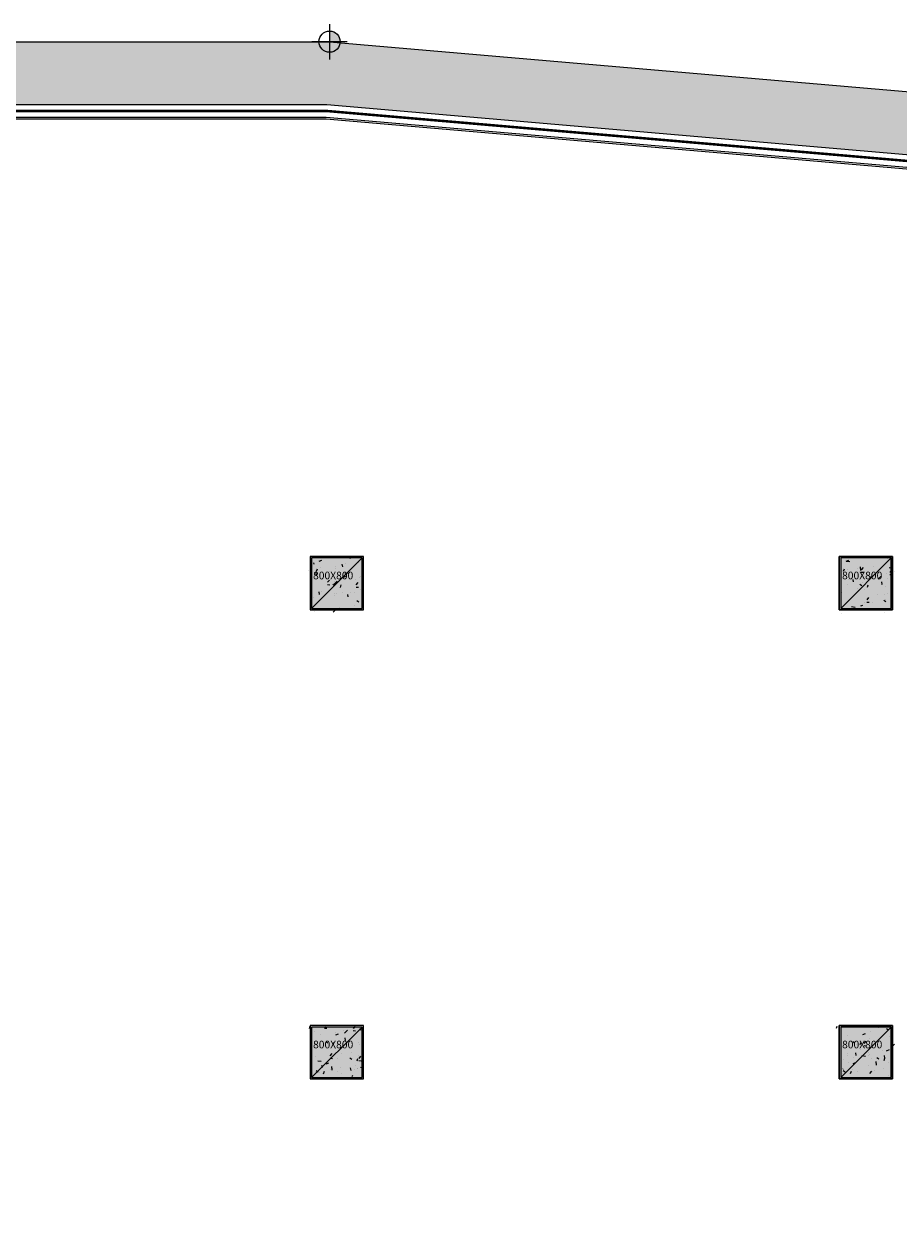
# Model space of a CAD drawing. Units: millimetres. Extents: x 606942123 to 1215858508, y 1191285651 to 2381798354.
# Drawn here: x 606999140 to 607013033, y 1191454684 to 1191473744 of the extents above; entities that cross this region are included whole.
import ezdxf

# ---------------------------------------------------------------- set-up
doc = ezdxf.new("R2010")
doc.units = ezdxf.units.MM
doc.header["$LTSCALE"] = 0.3
doc.header["$MEASUREMENT"] = 0
for name, color, linetype in [('0AL - Tường 100 gần vách hầm - CTC', 3, 'Continuous'), ('5.5-00B04Plan$0$AUDIT_D_160506115441-15', 1, 'Continuous'), ('5.5-00B04Plan$0$AUDIT_D_160506115441-16', 8, 'Continuous'), ('5.5-ColB4$0$A-_COLN----_E-', 3, 'Continuous'), ('5.5-ColB4$0$A-_COLN----_Finish-', 9, 'Continuous'), ('5.5-ColB4$0$A-_COLN----_Hatch-Sc100', 2, 'Continuous'), ('5.5-ColB4$0$A-_COLN----_Hatch-Sc300', 9, 'Continuous'), ('5.5-ColB4$0$A-_COLN----_Hatch-Sc50', 1, 'Continuous')]:
    doc.layers.add(name, color=color, linetype=linetype)
doc.styles.add('5.5-ColB4$0$Standard', font='simplex8.shx')

# ---------------------------------------------------------------- blocks, each defined once
blk = doc.blocks.new('5.5-ColB4$0$Col 800x800')
at = {"layer": '5.5-ColB4$0$A-_COLN----_Hatch-Sc100'}
h = blk.add_hatch(color=1, dxfattribs=at)
h.dxf.hatch_style = 1
edge = h.paths.add_edge_path()
edge.add_line((799.9999995231628, -4.76837158203125e-07), (799.9999994853896, 799.9999995551435))
edge.add_line((799.9999992847443, 799.9999995231628), (-6.918861572557944e-07, 799.99999959097))
edge.add_line((0, 799.9999997615814), (3.777324764087098e-08, -2.703992549868417e-07))
edge.add_line((0, 0), (799.9999999766304, -6.780709327358636e-08))
at = {"layer": '5.5-ColB4$0$A-_COLN----_Hatch-Sc300'}
h = blk.add_hatch(color=1, dxfattribs=at)
h.dxf.hatch_style = 1
edge = h.paths.add_edge_path()
edge.add_line((799.9999995231628, -4.76837158203125e-07), (799.9999994853897, 799.999999555144))
edge.add_line((799.9999992847443, 799.9999995231628), (-6.918861572557944e-07, 799.99999959097))
edge.add_line((0, 799.9999997615814), (3.777302026719553e-08, -2.703997097341926e-07))
edge.add_line((0, 0), (799.9999999766304, -6.780709327358636e-08))
at = {"layer": '5.5-ColB4$0$A-_COLN----_Hatch-Sc50'}
h = blk.add_hatch(dxfattribs=at)
h.set_pattern_fill('AR-CONC', color=256, scale=2.5)
h.set_pattern_definition([(50, (0, 0), (455.46167249001, -39.84771384725772), [47.625, -523.875]), (355, (0, 0), (-88.10855356242335, 477.6421130975879), [38.1, -419.101460425]), (100.4514447, (37.9550175, -3.32063375), (367.3531177258832, 437.7943797804878), [40.475022, -445.2256115]), (46.18420000000001, (0, 127), (677.6976022303247, -105.1058198318179), [71.4375, -785.8125]), (96.63555760999996, (56.47475, 118.24125), (593.5103351287576, 618.5653114943038), [60.71255785, -667.8390204]), (351.1841511700001, (0, 127), (593.5103351624425, 618.5653114638317), [57.149917675, -628.6493298]), (21, (63.5, 95.25), (379.0359781728312, -255.662995467719), [47.625, -523.875]), (326.0000000000001, (63.5, 95.25), (154.5050708691177, 460.4699153057982), [38.1, -419.1]), (71.45144499999999, (95.0863315, 73.94475025), (533.5410481967904, 204.8069222147631), [40.475022, -445.224844]), (37.50000000000001, (0, 0), (7.721508126479542, 211.3875971828828), [0, -414.02, 0, -425.45, 0, -420.6875]), (7.499999999999999, (0, 0), (167.0491562757644, 250.4514370452988), [0, -242.57, 0, -404.495, 0, -160.3375]), (327.5, (-141.605, 0), (338.9764879171785, -14.32185998168364), [0, -158.75, 0, -495.3, 0, -657.2249999999999]), (317.5, (-205.105, 0), (370.3229534650451, 63.56622758333253), [0, -206.375, 0, -328.93, 0, -466.725])])
edge = h.paths.add_edge_path()
edge.add_line((799.9999995231628, -4.76837158203125e-07), (799.9999994853896, 799.9999995551435))
edge.add_line((799.9999992847443, 799.9999995231628), (-6.918861572557944e-07, 799.99999959097))
edge.add_line((0, 799.9999997615814), (3.777324764087098e-08, -2.703992549868417e-07))
edge.add_line((0, 0), (799.9999999766304, -6.780709327358636e-08))
at = {"layer": '5.5-ColB4$0$A-_COLN----_E-'}
blk.add_lwpolyline([(799.9999995231628, -4.76837158203125e-07), (799.9999992847443, 799.9999995231628), (0, 799.9999997615814), (0, 0)], close=True, dxfattribs=at)
at = {"layer": '5.5-ColB4$0$A-_COLN----_Finish-'}
blk.add_lwpolyline([(824.9999995231628, -25.00000047683716), (824.9999997615814, 824.9999997615814), (-24.99999952316284, 824.9999992847443), (-25, -25.00000023841858)], close=True, dxfattribs=at)
at = {"layer": 'DEFPOINTS'}
blk.add_line((0, 0), (799.9999992847443, 799.9999995231628), dxfattribs=at)
at = {"layer": 'DEFPOINTS', "insert": (22.11629223823547, 581.6090112924576), "char_height": 120, "attachment_point": 1, "style": '5.5-ColB4$0$Standard'}
blk.add_mtext_dynamic_manual_height_columns('800X800', width=161.4371055497631, gutter_width=12.5, heights=[0], dxfattribs=at)
blk = doc.blocks.new('5.5-ColB4$0$datum')
h = blk.add_hatch(color=256)
h.paths.add_polyline_path([(0, 0.75), (0, 0), (0.75, 0, 0.4142135623730951)])
h.paths.add_polyline_path([(0, 0), (-0.75, 0, 0.4142135623730951), (0, -0.75)])
for p, q in [((0, 1.25), (0, -1.25)), ((1.25, 0), (-1.25, 0))]:
    blk.add_line(p, q)
blk.add_circle((0, 0), 0.75)
blk = doc.blocks.new('5.5-ColB4$0$diaphragm wall')
at = {"layer": '5.5-ColB4$0$A-_COLN----_E-', "ltscale": 0.5}
for points in [[(1089891172.185154, 773827084.2998302), (1089912556.075639, 773827084.2998302), (1089963484.684727, 773822697.7975137), (1090017720.316789, 773819128.3248298), (1090064109.78011, 773816516.5863812), (1090110271.837097, 773814608.3979137), (1090110271.837097, 773734640.6508539), (1090105517.444268, 773729884.2998302), (1089896068.460466, 773729884.2998302), (1089891171.83708, 773734118.3118672), (1089891171.83708, 773827084.299268)], [(1089912513.096532, 773826084.299268), (1089963408.934602, 773821700.6195331), (1090017659.37376, 773818130.1723322), (1090064061.021044, 773815517.7479236), (1090109271.837097, 773813648.8806455), (1090109271.837097, 773735054.7438121), (1090105103.110091, 773730884.2998297), (1089896440.847081, 773730884.2998302), (1089892171.83708, 773734575.6271603), (1089892171.837079, 773826084.2998302), (1089912513.096533, 773826084.2998302)]]:
    blk.add_lwpolyline(points, dxfattribs=at)
at = {"xscale": 225.0000000000001, "yscale": 225.0000000000001, "zscale": 225.0000000000001}
blk.add_blockref('5.5-ColB4$0$datum', (1089912556.075639, 773827084.29983), dxfattribs=at)
blk = doc.blocks.new('5.5-ColB4')
at = {"layer": '5.5-ColB4$0$A-_COLN----_Hatch-Sc300'}
h = blk.add_hatch(dxfattribs=at)
h.set_pattern_fill('AR-CONC', color=256, scale=10)
h.set_pattern_definition([(77.66566154151836, (605996003.9428055, 1191409266.773873), (1687.565682535399, 704.7360311697097), [190.499999999999, -2095.499999999984]), (22.66566154151841, (605996003.9428055, 1191409266.773873), (-1199.239712056515, 1528.497889978808), [152.4, -1676.4058417]), (128.1171062415184, (605996144.5728304, 1191409325.501682), (488.3260023818971, 2233.233849941078), [161.900088, -1780.902446]), (73.84986154151835, (605995768.0726504, 1191409716.695277), (2596.078604955014, 886.2935471923662), [285.75, -3143.25]), (124.3012191515183, (605995984.4122295, 1191409790.553222), (953.7945466415417, 3293.678333203772), [242.8502314, -2671.3560816]), (18.84981271151839, (605995768.0726504, 1191409716.695277), (953.7945468174717, 3293.67833315838), [228.5996707, -2514.5973192]), (48.66566154151835, (605996052.0008913, 1191409722.150004), (1817.635196261177, -201.7714878965413), [190.5, -2095.5]), (353.6656615415184, (605996052.0008913, 1191409722.150004), (-307.8422984043069, 1918.255164603801), [152.4, -1676.4]), (99.11710654151818, (605996203.4704912, 1191409705.335713), (1509.792890448652, 1716.483683557443), [161.900088, -1780.899375999999]), (65.16566154151835, (605996003.9428055, 1191409266.773873), (-365.2437287574201, 763.2210855914399), [0, -1656.08, 0, -1701.8, 0, -1682.75]), (35.16566154151836, (605996003.9428055, 1191409266.773873), (126.6533201674203, 1197.522619151124), [0, -970.28, 0, -1617.98, 0, -641.35]), (355.1656615415184, (605995502.2804399, 1191409003.778651), (1227.487218604755, 578.824609623643), [0, -635, 0, -1981.2, 0, -2628.9]), (345.1656615415184, (605995277.3197378, 1191408885.843573), (1193.880687124828, 912.9758963665736), [0, -825.5, 0, -1315.72, 0, -1866.9])])
h.paths.add_polyline_path([(605989472.5356839, 1191405842.700254), (606032637.697099, 1191323505.322606), (606038940.3993545, 1191322028.934175), (606224443.5113541, 1191419278.470183), (606226445.9165589, 1191425698.555824), (606189315.985651, 1191496523.754734), (606147545.5482311, 1191476780.217911), (606105247.0371532, 1191457554.20831), (606055554.7068169, 1191435533.37212), (606008411.9582045, 1191415771.644478)])
h.paths.add_polyline_path([(606223612.2358234, 1191419971.762187), (606225367.9764516, 1191425600.995057), (606188875.8283335, 1191495209.625774), (606147966.1357011, 1191475872.935214), (606105656.515125, 1191456641.875996), (606055956.2730641, 1191434617.428135), (606008838.2041389, 1191414866.016736), (605990822.5190684, 1191405421.339528), (606033311.0324831, 1191324374.665311), (606038805.9004441, 1191323087.509554)], flags=16)
at = {"layer": '5.5-ColB4$0$A-_COLN----_Hatch-Sc50'}
h = blk.add_hatch(color=256, dxfattribs=at)
h.dxf.hatch_style = 1
h.paths.add_polyline_path([(605989472.5356839, 1191405842.700254), (606032637.697099, 1191323505.322606), (606038940.3993545, 1191322028.934175), (606224443.5113541, 1191419278.470183), (606226445.9165589, 1191425698.555824), (606189315.985651, 1191496523.754734), (606147545.5482311, 1191476780.217911), (606105247.0371532, 1191457554.20831), (606055554.7068169, 1191435533.37212), (606008411.9582045, 1191415771.644478)])
h.paths.add_polyline_path([(606223612.2358234, 1191419971.762187), (606225367.9764516, 1191425600.995057), (606188875.8283335, 1191495209.625774), (606147966.1357011, 1191475872.935214), (606105656.515125, 1191456641.875996), (606055956.2730641, 1191434617.428135), (606008838.2041389, 1191414866.016736), (605990822.5190684, 1191405421.339528), (606033311.0324831, 1191324374.665311), (606038805.9004441, 1191323087.509554)], flags=16)
at = {"layer": '5.5-ColB4$0$A-_COLN----_E-', "rotation": 27.6656615419661}
for name, p in [('5.5-ColB4$0$diaphragm wall', (0, 0)), ('5.5-ColB4$0$Col 800x800', (606019778.6637679, 1191411568.836221)), ('5.5-ColB4$0$Col 800x800', (606012339.0185028, 1191407668.621056)), ('5.5-ColB4$0$Col 800x800', (606023237.7829174, 1191404970.578695)), ('5.5-ColB4$0$Col 800x800', (606015798.1378688, 1191401070.364224))]:
    blk.add_blockref(name, p, dxfattribs=at)

msp = doc.modelspace()

# ---------------------------------------------------------------- linework, layer by layer
at = {"layer": '0AL - Tường 100 gần vách hầm - CTC', "const_width": 40}
msp.add_lwpolyline([(607158370.9302849, 1191461634.625685), (607137541.3845886, 1191462807.332932), (607109088.7821606, 1191464409.219673), (607081962.8221081, 1191466194.490166), (607054836.8620814, 1191467979.760657), (607029390.5778309, 1191470171.457986), (607003944.2936089, 1191472363.155314), (606988607.3392427, 1191472363.154276)], dxfattribs=at)
at = {"layer": '5.5-00B04Plan$0$AUDIT_D_160506115441-15'}
for p, q in [((606988607.3392428, 1191472363.154278), (607003939.99504, 1191472363.155314)), ((606988607.3392495, 1191472263.154278), (607003939.9950467, 1191472263.155314))]:
    msp.add_line(p, q, dxfattribs=at)
for points in [[(606988607.3392457, 1191472363.154277), (607003944.2936057, 1191472363.155314), (607054836.862055, 1191467979.760658), (607107832.3397709, 1191464491.91129)], [(606988607.3392524, 1191472263.154277), (607003939.9950486, 1191472263.155314), (607054707.3395442, 1191467890.546241), (607054707.3395456, 1191467867.606941)]]:
    msp.add_lwpolyline(points, dxfattribs=at)
at = {"layer": '5.5-00B04Plan$0$AUDIT_D_160506115441-15', "linetype": 'Continuous', "flags": 128}
for points in [[(606988607.3392462, 1191472363.154278), (607003944.2936062, 1191472363.155314), (607054836.8620557, 1191467979.760659), (607109088.7821606, 1191464409.219673), (607158370.9302849, 1191461634.625685)], [(606988607.3392528, 1191472263.154093), (607003939.9950417, 1191472263.155129), (607054707.3395442, 1191467890.546056)]]:
    msp.add_lwpolyline(points, dxfattribs=at)
at = {"layer": '5.5-00B04Plan$0$AUDIT_D_160506115441-16'}
for p, q in [((606988632.3392538, 1191472238.154279), (607003938.9204077, 1191472238.155314)), ((607003938.9204077, 1191472238.155314), (607054682.3395458, 1191467867.60694))]:
    msp.add_line(p, q, dxfattribs=at)
at = {"layer": '5.5-00B04Plan$0$AUDIT_D_160506115441-16', "linetype": 'Continuous'}
for points in [[(607003682.3403343, 1191464438.155301), (607004532.340334, 1191464438.155359), (607004532.3402764, 1191465288.155358), (607003682.3402766, 1191465288.1553)], [(607003682.340799, 1191456988.1553), (607004532.3407983, 1191456988.155358), (607004532.3407406, 1191457838.155358), (607003682.340741, 1191457838.1553)]]:
    msp.add_lwpolyline(points, close=True, dxfattribs=at)
at = {"layer": '5.5-00B04Plan$0$AUDIT_D_160506115441-16'}
for points in [[(607012932.3397793, 1191464438.155927), (607012082.3397797, 1191464438.15587), (607012082.3397223, 1191465288.15587), (607012932.3397218, 1191465288.155927)], [(607012932.340285, 1191456988.155927), (607012082.3402852, 1191456988.155869), (607012082.340228, 1191457838.155869), (607012932.3402275, 1191457838.155927)]]:
    msp.add_lwpolyline(points, close=True, dxfattribs=at)

# ---------------------------------------------------------------- block references
at = {"rotation": 332.3343423305932}
msp.add_blockref('5.5-ColB4', (-482908512.1957771, 417646305.1894856), dxfattribs=at)

doc.saveas('drawing.dxf')
